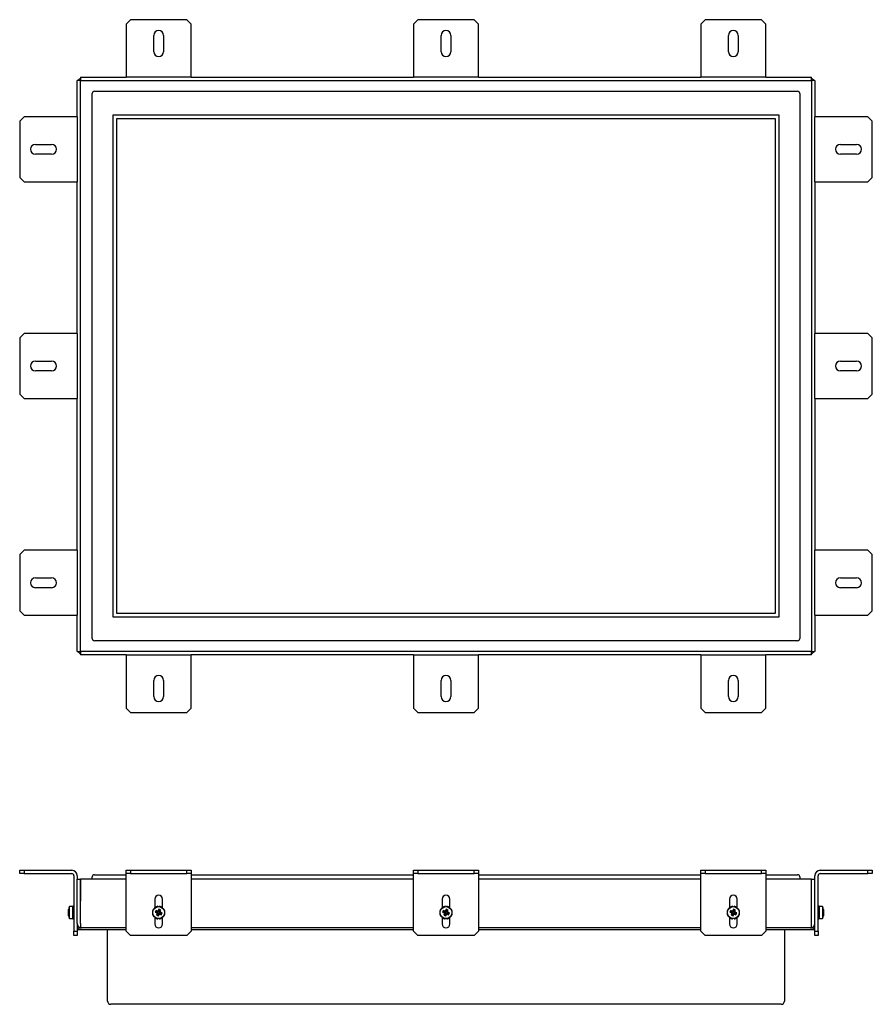
# Model space of a CAD drawing. Units: millimetres. Extents: x -54 to 926, y -151 to 303.
# Drawn here: x -54 to 340, y -151 to 303 of the extents above; entities that cross this region are included whole.
import ezdxf

# ---------------------------------------------------------------- set-up
doc = ezdxf.new("R2010")
doc.units = ezdxf.units.MM
for name, color, linetype in [('0901126-3D', 7, 'Continuous'), ('M3X5', 7, 'Continuous'), ('N150_3D-MODEL', 7, 'Continuous'), ('solid', 7, 'Continuous')]:
    doc.layers.add(name, color=color, linetype=linetype)

# ---------------------------------------------------------------- blocks, each defined once
blk = doc.blocks.new('SE')
at = {"layer": '0901126-3D', "color": 7, "linetype": 'Continuous'}
for p, q in [((-2.49, 303.43), (-4.49, 301.43)), ((-4.49, 301.43), (-4.49, 279.43)), ((23.51, 303.43), (-2.49, 303.43)), ((25.51, 301.43), (23.51, 303.43)), ((25.51, 279.43), (25.51, 301.43)), ((130.12, 303.43), (128.12, 301.43)), ((128.12, 301.43), (128.12, 279.43)), ((156.12, 303.43), (130.12, 303.43)), ((158.12, 301.43), (156.12, 303.43)), ((158.12, 279.43), (158.12, 301.43)), ((262.73, 303.43), (260.73, 301.43)), ((260.73, 301.43), (260.73, 279.43)), ((288.73, 303.43), (262.73, 303.43)), ((290.73, 301.43), (288.73, 303.43)), ((290.73, 279.43), (290.73, 301.43)), ((8.26, 288.68), (8.26, 296.18)), ((12.76, 296.18), (12.76, 288.68)), ((140.87, 288.68), (140.87, 296.18)), ((145.37, 296.18), (145.37, 288.68)), ((273.48, 288.68), (273.48, 296.18)), ((277.98, 296.18), (277.98, 288.68)), ((-4.49, 279.43), (-4.49, 276.93)), ((25.51, 276.93), (25.51, 279.43)), ((128.12, 279.43), (128.12, 276.93)), ((158.12, 276.93), (158.12, 279.43)), ((260.73, 279.43), (260.73, 276.93)), ((290.73, 276.93), (290.73, 279.43)), ((25.51, 276.93), (-4.49, 276.93)), ((158.12, 276.93), (128.12, 276.93)), ((290.73, 276.93), (260.73, 276.93)), ((-51.63, 258.68), (-53.63, 256.68)), ((-53.63, 256.68), (-53.63, 230.68)), ((-29.63, 258.68), (-51.63, 258.68)), ((-27.13, 258.68), (-29.63, 258.68)), ((-27.13, 258.68), (-27.13, 228.68)), ((313.37, 228.68), (313.37, 258.68)), ((315.87, 258.68), (313.37, 258.68)), ((337.87, 258.68), (315.87, 258.68)), ((339.87, 256.68), (337.87, 258.68)), ((339.87, 230.68), (339.87, 256.68)), ((-46.38, 245.93), (-38.88, 245.93)), ((325.12, 245.93), (332.62, 245.93)), ((-38.88, 241.43), (-46.38, 241.43)), ((332.62, 241.43), (325.12, 241.43)), ((-53.63, 230.68), (-51.63, 228.68)), ((-51.63, 228.68), (-29.63, 228.68)), ((-29.63, 228.68), (-27.13, 228.68)), ((313.37, 228.68), (315.87, 228.68)), ((315.87, 228.68), (337.87, 228.68)), ((337.87, 228.68), (339.87, 230.68)), ((-51.63, 158.68), (-53.63, 156.68)), ((-53.63, 156.68), (-53.63, 130.68)), ((-29.63, 158.68), (-51.63, 158.68)), ((-27.13, 158.68), (-29.63, 158.68)), ((-27.13, 158.68), (-27.13, 128.68)), ((313.37, 128.68), (313.37, 158.68)), ((315.87, 158.68), (313.37, 158.68)), ((337.87, 158.68), (315.87, 158.68)), ((339.87, 156.68), (337.87, 158.68)), ((339.87, 130.68), (339.87, 156.68)), ((-46.38, 145.93), (-38.88, 145.93)), ((325.12, 145.93), (332.62, 145.93)), ((-38.88, 141.43), (-46.38, 141.43)), ((332.62, 141.43), (325.12, 141.43)), ((-53.63, 130.68), (-51.63, 128.68)), ((-51.63, 128.68), (-29.63, 128.68)), ((-29.63, 128.68), (-27.13, 128.68)), ((313.37, 128.68), (315.87, 128.68)), ((315.87, 128.68), (337.87, 128.68)), ((337.87, 128.68), (339.87, 130.68)), ((-51.63, 58.68), (-53.63, 56.68)), ((-53.63, 56.68), (-53.63, 30.68)), ((-29.63, 58.68), (-51.63, 58.68)), ((-27.13, 58.68), (-29.63, 58.68)), ((-27.13, 58.68), (-27.13, 28.68)), ((313.37, 28.68), (313.37, 58.68)), ((315.87, 58.68), (313.37, 58.68)), ((337.87, 58.68), (315.87, 58.68)), ((339.87, 56.68), (337.87, 58.68)), ((339.87, 30.68), (339.87, 56.68)), ((-46.38, 45.93), (-38.88, 45.93)), ((325.12, 45.93), (332.62, 45.93)), ((-38.88, 41.43), (-46.38, 41.43)), ((332.62, 41.43), (325.12, 41.43)), ((-53.63, 30.68), (-51.63, 28.68)), ((-51.63, 28.68), (-29.63, 28.68)), ((-29.63, 28.68), (-27.13, 28.68)), ((313.37, 28.68), (315.87, 28.68)), ((315.87, 28.68), (337.87, 28.68)), ((337.87, 28.68), (339.87, 30.68)), ((-4.49, 10.43), (25.51, 10.43)), ((-4.49, 10.43), (-4.49, 7.93)), ((25.51, 7.93), (25.51, 10.43)), ((128.12, 10.43), (158.12, 10.43)), ((128.12, 10.43), (128.12, 7.93)), ((158.12, 7.93), (158.12, 10.43)), ((260.73, 10.43), (290.73, 10.43)), ((260.73, 10.43), (260.73, 7.93)), ((290.73, 7.93), (290.73, 10.43)), ((-4.49, 7.93), (-4.49, -14.07)), ((25.51, -14.07), (25.51, 7.93)), ((128.12, 7.93), (128.12, -14.07)), ((158.12, -14.07), (158.12, 7.93)), ((260.73, 7.93), (260.73, -14.07)), ((290.73, -14.07), (290.73, 7.93)), ((8.26, -8.82), (8.26, -1.32)), ((12.76, -1.32), (12.76, -8.82)), ((140.87, -8.82), (140.87, -1.32)), ((145.37, -1.32), (145.37, -8.82)), ((273.48, -8.82), (273.48, -1.32)), ((277.98, -1.32), (277.98, -8.82)), ((-4.49, -14.07), (-2.49, -16.07)), ((-2.49, -16.07), (23.51, -16.07)), ((23.51, -16.07), (25.51, -14.07)), ((128.12, -14.07), (130.12, -16.07)), ((130.12, -16.07), (156.12, -16.07)), ((156.12, -16.07), (158.12, -14.07)), ((260.73, -14.07), (262.73, -16.07)), ((262.73, -16.07), (288.73, -16.07)), ((288.73, -16.07), (290.73, -14.07))]:
    blk.add_line(p, q, dxfattribs=at)
for centre, start, end in [((10.51, 296.18), 0, 180), ((143.12, 296.18), 0, 180), ((275.73, 296.18), 0, 180), ((10.51, 288.68), 180, 0), ((143.12, 288.68), 180, 0), ((275.73, 288.68), 180, 0), ((-46.38, 243.68), 90, 270), ((-38.88, 243.68), 270, 90), ((325.12, 243.68), 90, 270), ((332.62, 243.68), 270, 90), ((-46.38, 143.68), 90, 270), ((-38.88, 143.68), 270, 90), ((325.12, 143.68), 90, 270), ((332.62, 143.68), 270, 90), ((-46.38, 43.68), 90, 270), ((-38.88, 43.68), 270, 90), ((325.12, 43.68), 90, 270), ((332.62, 43.68), 270, 90), ((10.51, -1.32), 0, 180), ((143.12, -1.32), 0, 180), ((275.73, -1.32), 0, 180), ((10.51, -8.82), 180, 0), ((143.12, -8.82), 180, 0), ((275.73, -8.82), 180, 0)]:
    blk.add_arc(centre, 2.25, start, end, dxfattribs=at)
at = {"layer": 'N150_3D-MODEL', "color": 7, "linetype": 'Continuous'}
for p, q in [((-27.13, 258.68), (-27.13, 275.33)), ((-25.63, 275.33), (-27.13, 275.33)), ((-25.63, 12.03), (-25.63, 275.33)), ((-25.63, 275.33), (-25.53, 275.33)), ((-25.53, 276.93), (-4.49, 276.93)), ((-25.53, 276.93), (-25.53, 275.43)), ((-25.53, 275.43), (311.77, 275.43)), ((-25.53, 275.33), (-25.53, 275.43)), ((25.51, 276.93), (128.12, 276.93)), ((158.12, 276.93), (260.73, 276.93)), ((290.73, 276.93), (311.77, 276.93)), ((311.77, 275.43), (311.77, 276.93)), ((311.77, 275.43), (311.77, 275.33)), ((311.77, 275.33), (311.87, 275.33)), ((311.87, 275.33), (311.87, 12.03)), ((313.37, 275.33), (311.87, 275.33)), ((313.37, 275.33), (313.37, 258.68)), ((-20.13, 17.93), (-20.13, 269.43)), ((-19.13, 270.43), (305.37, 270.43)), ((306.37, 269.43), (306.37, 17.93)), ((296.82, 259.33), (-10.58, 259.33)), ((-10.58, 259.33), (-10.58, 28.03)), ((296.82, 28.03), (296.82, 259.33)), ((295.17, 257.73), (-8.93, 257.73)), ((-8.93, 257.73), (-8.93, 29.63)), ((295.17, 29.63), (295.17, 257.73)), ((-27.13, 158.68), (-27.13, 228.68)), ((313.37, 228.68), (313.37, 158.68)), ((-27.13, 58.68), (-27.13, 128.68)), ((313.37, 128.68), (313.37, 58.68)), ((-27.13, 12.03), (-27.13, 28.68)), ((-10.58, 28.03), (296.82, 28.03)), ((-8.93, 29.63), (295.17, 29.63)), ((313.37, 28.68), (313.37, 12.03)), ((305.37, 16.93), (-19.13, 16.93)), ((-27.13, 12.03), (-25.63, 12.03)), ((-25.53, 12.03), (-25.63, 12.03)), ((-25.53, 11.93), (-25.53, 12.03)), ((311.77, 11.93), (-25.53, 11.93)), ((-25.53, 11.93), (-25.53, 10.43)), ((-4.49, 10.43), (-25.53, 10.43)), ((128.12, 10.43), (25.51, 10.43)), ((260.73, 10.43), (158.12, 10.43)), ((311.77, 10.43), (290.73, 10.43)), ((311.77, 12.03), (311.77, 11.93)), ((311.87, 12.03), (311.77, 12.03)), ((311.77, 10.43), (311.77, 11.93)), ((311.87, 12.03), (313.37, 12.03))]:
    blk.add_line(p, q, dxfattribs=at)
for centre, radius, start, end in [((-25.13, 274.93), 1.5, 105.466, 164.534), ((311.37, 274.93), 1.5, 15.466, 74.534), ((-19.13, 269.43), 1, 90, 180), ((305.37, 269.43), 1, 0, 90), ((-19.13, 17.93), 1, 180, 270), ((305.37, 17.93), 1, 270, 0), ((-25.13, 12.43), 1.5, 195.466, 254.534), ((311.37, 12.43), 1.5, 285.466, 344.534)]:
    blk.add_arc(centre, radius, start, end, dxfattribs=at)
blk = doc.blocks.new('SE1')
at = {"layer": '0901126-3D', "color": 7, "linetype": 'Continuous'}
for p, q in [((-53.63, -90.45), (-53.63, -88.95)), ((-53.63, -88.95), (-51.63, -88.95)), ((-51.63, -90.45), (-53.63, -90.45)), ((-51.63, -88.95), (-29.63, -88.95)), ((-51.63, -88.95), (-51.63, -90.45)), ((-51.63, -90.45), (-29.63, -90.45)), ((-4.49, -90.45), (-4.49, -88.95)), ((-4.49, -88.95), (-2.49, -88.95)), ((-4.49, -91.45), (-4.49, -90.45)), ((-2.49, -90.45), (-4.49, -90.45)), ((-2.49, -88.95), (23.51, -88.95)), ((-2.49, -88.95), (-2.49, -90.45)), ((-2.49, -90.45), (23.51, -90.45)), ((23.51, -90.45), (23.51, -88.95)), ((23.51, -88.95), (25.51, -88.95)), ((25.51, -90.45), (23.51, -90.45)), ((25.51, -88.95), (25.51, -90.45)), ((25.51, -90.45), (25.51, -91.45)), ((128.12, -90.45), (128.12, -88.95)), ((128.12, -88.95), (130.12, -88.95)), ((128.12, -91.45), (128.12, -90.45)), ((130.12, -90.45), (128.12, -90.45)), ((130.12, -88.95), (156.12, -88.95)), ((130.12, -88.95), (130.12, -90.45)), ((130.12, -90.45), (156.12, -90.45)), ((156.12, -90.45), (156.12, -88.95)), ((156.12, -88.95), (158.12, -88.95)), ((158.12, -90.45), (156.12, -90.45)), ((158.12, -88.95), (158.12, -90.45)), ((158.12, -90.45), (158.12, -91.45)), ((260.73, -90.45), (260.73, -88.95)), ((260.73, -88.95), (262.73, -88.95)), ((260.73, -91.45), (260.73, -90.45)), ((262.73, -90.45), (260.73, -90.45)), ((262.73, -88.95), (288.73, -88.95)), ((262.73, -88.95), (262.73, -90.45)), ((262.73, -90.45), (288.73, -90.45)), ((288.73, -90.45), (288.73, -88.95)), ((288.73, -88.95), (290.73, -88.95)), ((290.73, -90.45), (288.73, -90.45)), ((290.73, -88.95), (290.73, -90.45)), ((290.73, -90.45), (290.73, -91.45)), ((315.87, -88.95), (337.87, -88.95)), ((315.87, -90.45), (337.87, -90.45)), ((337.87, -90.45), (337.87, -88.95)), ((337.87, -88.95), (339.87, -88.95)), ((339.87, -90.45), (337.87, -90.45)), ((339.87, -88.95), (339.87, -90.45)), ((-28.63, -91.45), (-28.63, -116.95)), ((-27.13, -91.45), (-27.13, -92.95)), ((-4.49, -116.95), (-4.49, -91.45)), ((25.51, -91.45), (25.51, -116.95)), ((128.12, -116.95), (128.12, -91.45)), ((158.12, -91.45), (158.12, -116.95)), ((260.73, -116.95), (260.73, -91.45)), ((290.73, -91.45), (290.73, -116.95)), ((313.37, -92.95), (313.37, -91.45)), ((314.87, -116.95), (314.87, -91.45)), ((8.76, -102.2), (8.76, -106.11)), ((12.26, -106.11), (12.26, -102.2)), ((141.37, -102.2), (141.37, -106.11)), ((144.87, -106.11), (144.87, -102.2)), ((273.98, -102.2), (273.98, -106.11)), ((277.48, -106.11), (277.48, -102.2)), ((8.76, -106.23), (8.76, -106.33)), ((12.26, -106.33), (12.26, -106.24)), ((141.37, -106.23), (141.37, -106.33)), ((144.87, -106.33), (144.87, -106.24)), ((273.98, -106.23), (273.98, -106.33)), ((277.48, -106.33), (277.48, -106.24)), ((-27.13, -113.45), (-27.13, -116.95)), ((8.76, -110.57), (8.76, -110.66)), ((8.76, -110.79), (8.76, -113.7)), ((12.26, -110.66), (12.26, -110.57)), ((12.26, -113.7), (12.26, -110.79)), ((141.37, -110.57), (141.37, -110.66)), ((141.37, -110.79), (141.37, -113.7)), ((144.87, -110.66), (144.87, -110.57)), ((144.87, -113.7), (144.87, -110.79)), ((273.98, -110.57), (273.98, -110.66)), ((273.98, -110.79), (273.98, -113.7)), ((277.48, -110.66), (277.48, -110.57)), ((277.48, -113.7), (277.48, -110.79)), ((313.37, -116.95), (313.37, -113.45)), ((-28.63, -118.95), (-28.63, -116.95)), ((-28.63, -116.95), (-27.13, -116.95)), ((-27.13, -116.95), (-27.13, -118.95)), ((-4.49, -116.95), (-2.49, -118.95)), ((23.51, -118.95), (25.51, -116.95)), ((128.12, -116.95), (130.12, -118.95)), ((156.12, -118.95), (158.12, -116.95)), ((260.73, -116.95), (262.73, -118.95)), ((288.73, -118.95), (290.73, -116.95)), ((313.37, -118.95), (313.37, -116.95)), ((313.37, -116.95), (314.87, -116.95)), ((314.87, -116.95), (314.87, -118.95)), ((-27.13, -118.95), (-28.63, -118.95)), ((23.51, -118.95), (-2.49, -118.95)), ((156.12, -118.95), (130.12, -118.95)), ((288.73, -118.95), (262.73, -118.95)), ((314.87, -118.95), (313.37, -118.95))]:
    blk.add_line(p, q, dxfattribs=at)
for centre, radius, start, end in [((-29.63, -91.45), 2.5, 0, 90), ((-29.63, -91.45), 1, 0, 90), ((315.87, -91.45), 2.5, 90, 180), ((315.87, -91.45), 1, 90, 180), ((10.51, -102.2), 1.75, 0, 180), ((143.12, -102.2), 1.75, 0, 180), ((275.73, -102.2), 1.75, 0, 180), ((10.51, -113.7), 1.75, 180, 0), ((143.12, -113.7), 1.75, 180, 0), ((275.73, -113.7), 1.75, 180, 0)]:
    blk.add_arc(centre, radius, start, end, dxfattribs=at)
at = {"layer": 'M3X5', "color": 7, "linetype": 'Continuous'}
for p, q in [((-31.13, -107.72), (-31.03, -106.98)), ((-31.13, -107.72), (-31.13, -107.95)), ((-31.03, -107.98), (-31.13, -107.95)), ((-31.13, -108.95), (-31.03, -108.92)), ((-31.13, -108.95), (-31.13, -109.18)), ((-31.03, -108.92), (-31.03, -107.98)), ((-30.63, -111.2), (-30.63, -105.7)), ((-29.13, -105.7), (-30.63, -105.7)), ((-29.13, -111.2), (-29.13, -105.7)), ((-29.01, -106.45), (-29.11, -105.63)), ((-29.11, -105.63), (-28.91, -105.63)), ((-29, -107.6), (-29.11, -107.01)), ((-29.11, -107.01), (-28.91, -107.01)), ((-29.02, -106.49), (-29.06, -106.21)), ((-28.8, -105.52), (-29, -105.52)), ((-29, -107.6), (-29, -107.77)), ((-28.8, -107.6), (-29, -107.6)), ((-29, -107.77), (-28.9, -107.67)), ((-29, -107.77), (-29, -108.45)), ((-28.91, -105.63), (-28.88, -105.9)), ((-28.91, -107.01), (-28.8, -107.6)), ((-28.9, -105.9), (-28.7, -105.9)), ((-28.9, -107.67), (-28.7, -107.67)), ((-28.63, -106.95), (-28.8, -106.95)), ((-28.8, -107.04), (-28.8, -107.6)), ((-28.63, -107.26), (-28.8, -107.26)), ((-28.8, -107.6), (-28.8, -107.67)), ((-28.8, -108.45), (-28.8, -109.13)), ((-28.7, -105.9), (-28.74, -106.21)), ((-28.7, -105.63), (-28.73, -105.9)), ((7.8, -108.15), (7.61, -108.09)), ((7.79, -108.75), (7.61, -108.81)), ((8.38, -106.74), (8.21, -106.65)), ((8.81, -106.32), (8.71, -106.14)), ((9.33, -107.45), (8.97, -108.32)), ((9.46, -108.12), (8.97, -108.32)), ((8.97, -108.32), (9.65, -108.63)), ((10.03, -107.71), (9.33, -107.45)), ((9.54, -107.94), (9.33, -107.45)), ((9.54, -107.94), (9.46, -108.12)), ((9.46, -108.12), (9.83, -108.27)), ((9.77, -108.93), (9.51, -109.63)), ((9.9, -108.09), (9.54, -107.94)), ((9.65, -108.63), (9.68, -108.64)), ((9.78, -108.9), (9.77, -108.93)), ((10.06, -107.72), (10.03, -107.71)), ((10.21, -105.74), (10.16, -105.55)), ((10.33, -107.59), (10.32, -107.61)), ((10.64, -106.91), (10.33, -107.59)), ((11.52, -107.27), (10.64, -106.91)), ((10.84, -107.4), (10.64, -106.91)), ((10.84, -107.4), (10.69, -107.77)), ((10.81, -105.74), (10.87, -105.55)), ((11.02, -107.47), (10.84, -107.4)), ((10.87, -107.84), (11.02, -107.47)), ((11.02, -107.47), (11.52, -107.27)), ((11.12, -108.81), (11.49, -108.96)), ((11.57, -108.78), (11.2, -108.63)), ((11.24, -107.99), (11.25, -107.97)), ((11.25, -107.97), (11.52, -107.27)), ((11.38, -108.27), (11.35, -108.26)), ((12.06, -108.58), (11.38, -108.27)), ((11.49, -108.96), (11.57, -108.78)), ((11.49, -108.96), (11.69, -109.45)), ((11.57, -108.78), (12.06, -108.58)), ((11.69, -109.45), (12.06, -108.58)), ((12.22, -106.32), (12.31, -106.15)), ((12.64, -106.75), (12.82, -106.65)), ((13.22, -108.15), (13.42, -108.09)), ((13.22, -108.75), (13.42, -108.81)), ((140.41, -108.15), (140.22, -108.09)), ((140.4, -108.75), (140.22, -108.81)), ((140.99, -106.74), (140.82, -106.65)), ((141.42, -106.32), (141.32, -106.14)), ((141.94, -107.45), (141.58, -108.32)), ((142.07, -108.12), (141.58, -108.32)), ((141.58, -108.32), (142.26, -108.63)), ((142.64, -107.71), (141.94, -107.45)), ((142.15, -107.94), (141.94, -107.45)), ((142.15, -107.94), (142.07, -108.12)), ((142.07, -108.12), (142.44, -108.27)), ((142.38, -108.93), (142.12, -109.63)), ((142.51, -108.09), (142.15, -107.94)), ((142.26, -108.63), (142.29, -108.64)), ((142.39, -108.9), (142.38, -108.93)), ((142.67, -107.72), (142.64, -107.71)), ((142.82, -105.74), (142.77, -105.55)), ((142.94, -107.59), (142.93, -107.61)), ((143.25, -106.91), (142.94, -107.59)), ((144.13, -107.27), (143.25, -106.91)), ((143.45, -107.4), (143.25, -106.91)), ((143.45, -107.4), (143.3, -107.77)), ((143.42, -105.74), (143.48, -105.55)), ((143.63, -107.47), (143.45, -107.4)), ((143.48, -107.84), (143.63, -107.47)), ((143.63, -107.47), (144.13, -107.27)), ((143.73, -108.81), (144.1, -108.96)), ((144.18, -108.78), (143.81, -108.63)), ((143.85, -107.99), (143.86, -107.97)), ((143.86, -107.97), (144.13, -107.27)), ((143.99, -108.27), (143.96, -108.26)), ((144.67, -108.58), (143.99, -108.27)), ((144.1, -108.96), (144.18, -108.78)), ((144.1, -108.96), (144.3, -109.45)), ((144.18, -108.78), (144.67, -108.58)), ((144.3, -109.45), (144.67, -108.58)), ((144.83, -106.32), (144.92, -106.15)), ((145.25, -106.75), (145.43, -106.65)), ((145.83, -108.15), (146.03, -108.09)), ((145.83, -108.75), (146.03, -108.81)), ((273.02, -108.15), (272.83, -108.09)), ((273.01, -108.75), (272.83, -108.81)), ((273.6, -106.74), (273.43, -106.65)), ((274.03, -106.32), (273.93, -106.14)), ((274.55, -107.45), (274.19, -108.32)), ((274.68, -108.12), (274.19, -108.32)), ((274.19, -108.32), (274.87, -108.63)), ((275.25, -107.71), (274.55, -107.45)), ((274.76, -107.94), (274.55, -107.45)), ((274.76, -107.94), (274.68, -108.12)), ((274.68, -108.12), (275.05, -108.27)), ((274.99, -108.93), (274.73, -109.63)), ((275.12, -108.09), (274.76, -107.94)), ((274.87, -108.63), (274.9, -108.64)), ((275, -108.9), (274.99, -108.93)), ((275.28, -107.72), (275.25, -107.71)), ((275.43, -105.74), (275.38, -105.55)), ((275.55, -107.59), (275.54, -107.61)), ((275.86, -106.91), (275.55, -107.59)), ((276.74, -107.27), (275.86, -106.91)), ((276.06, -107.4), (275.86, -106.91)), ((276.06, -107.4), (275.91, -107.77)), ((276.03, -105.74), (276.09, -105.55)), ((276.24, -107.47), (276.06, -107.4)), ((276.09, -107.84), (276.24, -107.47)), ((276.24, -107.47), (276.74, -107.27)), ((276.34, -108.81), (276.71, -108.96)), ((276.79, -108.78), (276.42, -108.63)), ((276.46, -107.99), (276.47, -107.97)), ((276.47, -107.97), (276.74, -107.27)), ((276.6, -108.27), (276.57, -108.26)), ((277.28, -108.58), (276.6, -108.27)), ((276.71, -108.96), (276.79, -108.78)), ((276.71, -108.96), (276.91, -109.45)), ((276.79, -108.78), (277.28, -108.58)), ((276.91, -109.45), (277.28, -108.58)), ((277.44, -106.32), (277.53, -106.15)), ((277.86, -106.75), (278.04, -106.65)), ((278.44, -108.15), (278.64, -108.09)), ((278.44, -108.75), (278.64, -108.81)), ((314.95, -106.95), (314.87, -106.95)), ((314.87, -107.26), (314.95, -107.26)), ((314.94, -105.63), (315.04, -106.45)), ((315.14, -105.63), (314.94, -105.63)), ((314.94, -105.9), (315.03, -106.49)), ((314.94, -107.01), (315.05, -107.6)), ((315.14, -107.01), (314.94, -107.01)), ((315.25, -105.52), (315.05, -105.52)), ((315.05, -107.77), (315.05, -107.6)), ((315.05, -107.6), (315.25, -107.6)), ((315.15, -107.67), (315.05, -107.77)), ((315.05, -108.45), (315.05, -107.77)), ((315.17, -105.9), (315.14, -105.63)), ((315.25, -107.6), (315.14, -107.01)), ((315.35, -105.9), (315.15, -105.9)), ((315.35, -107.67), (315.15, -107.67)), ((315.37, -106.95), (315.25, -106.95)), ((315.25, -107.6), (315.25, -107.04)), ((315.25, -107.26), (315.37, -107.26)), ((315.25, -107.67), (315.25, -107.6)), ((315.25, -109.13), (315.25, -108.45)), ((315.31, -106.21), (315.35, -105.9)), ((315.32, -105.9), (315.35, -105.63)), ((315.37, -105.7), (315.37, -111.2)), ((316.87, -105.7), (315.37, -105.7)), ((316.87, -105.7), (316.87, -111.2)), ((317.28, -106.98), (317.37, -107.72)), ((317.37, -107.95), (317.28, -107.98)), ((317.28, -107.98), (317.28, -108.92)), ((317.28, -108.92), (317.37, -108.95)), ((317.37, -107.95), (317.37, -107.72)), ((317.37, -109.18), (317.37, -108.95)), ((-31.03, -109.92), (-31.13, -109.18)), ((-30.63, -111.2), (-29.13, -111.2)), ((-29, -109.64), (-29.13, -109.64)), ((-29.13, -109.95), (-29, -109.95)), ((-29.11, -109.23), (-28.91, -109.23)), ((-29.06, -110.69), (-29.11, -111)), ((-29.08, -111), (-29.11, -111.27)), ((-29.11, -111), (-28.91, -111)), ((-29, -109.23), (-29, -109.3)), ((-29, -109.3), (-28.9, -109.89)), ((-29, -109.3), (-29, -109.86)), ((-28.8, -109.3), (-29, -109.3)), ((-29, -111.37), (-28.8, -111.37)), ((-28.93, -111), (-28.9, -111.27)), ((-28.91, -109.23), (-28.8, -109.13)), ((-28.9, -109.89), (-28.7, -109.89)), ((-28.9, -111.27), (-28.7, -111.27)), ((-28.8, -109.13), (-28.8, -109.3)), ((-28.7, -109.89), (-28.8, -109.3)), ((-28.7, -111.27), (-28.79, -110.45)), ((-28.7, -111), (-28.78, -110.41)), ((-28.63, -109.64), (-28.71, -109.64)), ((-28.71, -109.95), (-28.63, -109.95)), ((8.38, -110.15), (8.21, -110.25)), ((8.8, -110.59), (8.71, -110.75)), ((10, -109.43), (9.51, -109.63)), ((9.51, -109.63), (10.39, -109.99)), ((10.15, -109.06), (10, -109.43)), ((10, -109.43), (10.18, -109.5)), ((10.21, -111.17), (10.16, -111.35)), ((10.18, -109.5), (10.34, -109.13)), ((10.18, -109.5), (10.39, -109.99)), ((10.39, -109.99), (10.7, -109.31)), ((10.7, -109.31), (10.71, -109.29)), ((10.82, -111.18), (10.87, -111.35)), ((10.97, -109.18), (10.99, -109.19)), ((10.99, -109.19), (11.69, -109.45)), ((12.22, -110.59), (12.31, -110.76)), ((12.66, -110.16), (12.82, -110.25)), ((140.99, -110.15), (140.82, -110.25)), ((141.41, -110.59), (141.32, -110.75)), ((142.61, -109.43), (142.12, -109.63)), ((142.12, -109.63), (143, -109.99)), ((142.76, -109.06), (142.61, -109.43)), ((142.61, -109.43), (142.79, -109.5)), ((142.82, -111.17), (142.77, -111.35)), ((142.79, -109.5), (142.95, -109.13)), ((142.79, -109.5), (143, -109.99)), ((143, -109.99), (143.31, -109.31)), ((143.31, -109.31), (143.32, -109.29)), ((143.43, -111.18), (143.48, -111.35)), ((143.58, -109.18), (143.6, -109.19)), ((143.6, -109.19), (144.3, -109.45)), ((144.83, -110.59), (144.92, -110.76)), ((145.27, -110.16), (145.43, -110.25)), ((273.6, -110.15), (273.43, -110.25)), ((274.02, -110.59), (273.93, -110.75)), ((275.22, -109.43), (274.73, -109.63)), ((274.73, -109.63), (275.61, -109.99)), ((275.37, -109.06), (275.22, -109.43)), ((275.22, -109.43), (275.4, -109.5)), ((275.43, -111.17), (275.38, -111.35)), ((275.4, -109.5), (275.56, -109.13)), ((275.4, -109.5), (275.61, -109.99)), ((275.61, -109.99), (275.92, -109.31)), ((275.92, -109.31), (275.93, -109.29)), ((276.04, -111.18), (276.09, -111.35)), ((276.19, -109.18), (276.21, -109.19)), ((276.21, -109.19), (276.91, -109.45)), ((277.44, -110.59), (277.53, -110.76)), ((277.88, -110.16), (278.04, -110.25)), ((314.87, -109.64), (315.05, -109.64)), ((314.87, -109.95), (315.05, -109.95)), ((315.14, -109.23), (314.94, -109.23)), ((314.94, -111), (314.99, -110.69)), ((314.94, -111.27), (314.97, -111)), ((315.14, -111), (314.94, -111)), ((315.05, -109.3), (315.05, -109.23)), ((315.05, -109.86), (315.05, -109.3)), ((315.05, -109.3), (315.25, -109.3)), ((315.15, -109.89), (315.05, -109.3)), ((315.05, -111.37), (315.25, -111.37)), ((315.15, -111.27), (315.12, -111)), ((315.25, -109.13), (315.14, -109.23)), ((315.35, -109.89), (315.15, -109.89)), ((315.35, -111.27), (315.15, -111.27)), ((315.25, -109.3), (315.25, -109.13)), ((315.25, -109.3), (315.35, -109.89)), ((315.26, -110.45), (315.35, -111.27)), ((315.37, -111.2), (316.87, -111.2)), ((317.37, -109.18), (317.28, -109.92))]:
    blk.add_line(p, q, dxfattribs=at)
for centre in [(10.51, -108.45), (143.12, -108.45), (275.73, -108.45)]:
    blk.add_circle(centre, 2.75, dxfattribs=at)
for centre, radius, start, end in [((-25.74, -108.01), 5.4, 154.709, 168.9515), ((-18.11, -108.52), 11.1, 166.3542, 172.1589), ((-34.72, -107.04), 5.72, 5.2661, 8.373), ((-17.91, -108.52), 11.1, 166.3542, 172.1589), ((-23.08, -107.04), 5.72, 171.6261, 179.914), ((-39.69, -108.52), 11.1, 8.166, 10.363), ((10.51, -108.45), 2.92, 141.9915, 172.9631), ((10.51, -108.45), 2.92, 186.9915, 217.9631), ((10.51, -108.45), 2.92, 96.9915, 127.9631), ((10.51, -108.45), 0.882, 192.0039, 212.9507), ((9.6, -108.83), 0.2, 337.4773, 67.4773), ((9.6, -108.83), 0.602, 337.4773, 67.4773), ((10.14, -107.54), 0.602, 247.4773, 337.4773), ((10.51, -108.45), 0.882, 102.0039, 122.9507), ((10.14, -107.54), 0.2, 247.4773, 337.4773), ((10.89, -109.36), 0.602, 67.4773, 157.4773), ((11.43, -108.07), 0.602, 157.4773, 247.4773), ((10.51, -108.45), 2.92, 51.9915, 82.9631), ((11.43, -108.07), 0.2, 157.4773, 247.4773), ((10.51, -108.45), 0.882, 12.0039, 32.9507), ((10.51, -108.45), 2.92, 6.9915, 37.9631), ((10.51, -108.45), 2.93, 321.9915, 352.9631), ((143.12, -108.45), 2.92, 141.9915, 172.9631), ((143.12, -108.45), 2.92, 186.9915, 217.9631), ((143.12, -108.45), 2.92, 96.9915, 127.9631), ((143.12, -108.45), 0.882, 192.0039, 212.9507), ((142.21, -108.83), 0.2, 337.4773, 67.4773), ((142.21, -108.83), 0.602, 337.4773, 67.4773), ((142.75, -107.54), 0.602, 247.4773, 337.4773), ((143.12, -108.45), 0.882, 102.0039, 122.9507), ((142.75, -107.54), 0.2, 247.4773, 337.4773), ((143.5, -109.36), 0.602, 67.4773, 157.4773), ((144.04, -108.07), 0.602, 157.4773, 247.4773), ((143.12, -108.45), 2.92, 51.9915, 82.9631), ((144.04, -108.07), 0.2, 157.4773, 247.4773), ((143.12, -108.45), 0.882, 12.0039, 32.9507), ((143.12, -108.45), 2.92, 6.9915, 37.9631), ((143.12, -108.45), 2.93, 321.9915, 352.9631), ((275.73, -108.45), 2.92, 141.9915, 172.9631), ((275.73, -108.45), 2.92, 186.9915, 217.9631), ((275.73, -108.45), 2.92, 96.9915, 127.9631), ((275.73, -108.45), 0.882, 192.0039, 212.9507), ((274.82, -108.83), 0.2, 337.4773, 67.4773), ((274.82, -108.83), 0.602, 337.4773, 67.4773), ((275.36, -107.54), 0.602, 247.4773, 337.4773), ((275.73, -108.45), 0.882, 102.0039, 122.9507), ((275.36, -107.54), 0.2, 247.4773, 337.4773), ((276.11, -109.36), 0.602, 67.4773, 157.4773), ((276.65, -108.07), 0.602, 157.4773, 247.4773), ((275.73, -108.45), 2.92, 51.9915, 82.9631), ((276.65, -108.07), 0.2, 157.4773, 247.4773), ((275.73, -108.45), 0.882, 12.0039, 32.9507), ((275.73, -108.45), 2.92, 6.9915, 37.9631), ((275.73, -108.45), 2.93, 321.9915, 352.9631), ((325.94, -108.52), 11.1, 166.3532, 172.16), ((309.33, -107.04), 5.72, 5.2985, 8.373), ((326.14, -108.52), 11.1, 166.3532, 172.16), ((320.97, -107.04), 5.72, 171.6261, 179.914), ((304.36, -108.52), 11.1, 8.1622, 10.4075), ((311.99, -108.01), 5.4, 11.0642, 25.291), ((-25.74, -108.89), 5.4, 191.0642, 205.291), ((-39.89, -108.38), 11.1, 346.3532, 352.16), ((-18.11, -108.38), 11.1, 188.1622, 190.3818), ((-34.72, -109.86), 5.72, 351.6261, 359.914), ((-39.69, -108.38), 11.1, 346.3532, 352.16), ((-23.08, -109.86), 5.72, 185.2985, 188.373), ((10.51, -108.45), 2.92, 231.9915, 262.9631), ((10.51, -108.45), 0.882, 282.0039, 302.9507), ((10.89, -109.36), 0.2, 67.4773, 157.4773), ((10.51, -108.45), 2.92, 276.9915, 307.9631), ((143.12, -108.45), 2.92, 231.9915, 262.9631), ((143.12, -108.45), 0.882, 282.0039, 302.9507), ((143.5, -109.36), 0.2, 67.4773, 157.4773), ((143.12, -108.45), 2.92, 276.9915, 307.9631), ((275.73, -108.45), 2.92, 231.9915, 262.9631), ((275.73, -108.45), 0.882, 282.0039, 302.9507), ((276.11, -109.36), 0.2, 67.4773, 157.4773), ((275.73, -108.45), 2.92, 276.9915, 307.9631), ((304.16, -108.38), 11.1, 346.3542, 352.1589), ((325.94, -108.38), 11.1, 188.166, 190.4027), ((309.33, -109.86), 5.72, 351.6261, 359.914), ((304.36, -108.38), 11.1, 346.3542, 352.1589), ((320.97, -109.86), 5.72, 185.2661, 188.373), ((311.99, -108.89), 5.4, 334.709, 348.9515)]:
    blk.add_arc(centre, radius, start, end, dxfattribs=at)
for points in [[(-29.11, -105.63), (-29.08, -105.56), (-29.04, -105.52), (-29, -105.52)], [(315.05, -105.52), (315.01, -105.52), (314.97, -105.56), (314.94, -105.63)], [(-28.8, -111.37), (-28.76, -111.37), (-28.73, -111.34), (-28.7, -111.27)], [(315.35, -111.27), (315.32, -111.34), (315.29, -111.37), (315.25, -111.37)]]:
    blk.add_open_spline(points, degree=3, dxfattribs=at)
for points in [[(-29.11, -109.23), (-29.08, -108.98), (-29.04, -108.71), (-28.96, -108.19), (-28.93, -107.92), (-28.9, -107.67)], [(-28.91, -105.63), (-28.88, -105.56), (-28.84, -105.52), (-28.76, -105.52), (-28.73, -105.56), (-28.7, -105.63)], [(-28.91, -109.23), (-28.88, -108.98), (-28.84, -108.71), (-28.76, -108.19), (-28.73, -107.92), (-28.7, -107.67)], [(315.15, -107.67), (315.12, -107.92), (315.09, -108.19), (315.01, -108.71), (314.97, -108.98), (314.94, -109.23)], [(315.35, -105.63), (315.32, -105.56), (315.29, -105.52), (315.21, -105.52), (315.17, -105.56), (315.14, -105.63)], [(315.35, -107.67), (315.32, -107.92), (315.29, -108.19), (315.21, -108.71), (315.17, -108.98), (315.14, -109.23)], [(-29.11, -111.27), (-29.08, -111.34), (-29.04, -111.37), (-28.96, -111.37), (-28.93, -111.34), (-28.9, -111.27)], [(315.15, -111.27), (315.12, -111.34), (315.09, -111.37), (315.01, -111.37), (314.97, -111.34), (314.94, -111.27)]]:
    blk.add_open_spline(points, degree=3, knots=[0, 0, 0, 0, 0.5, 0.5, 1, 1, 1, 1], dxfattribs=at)
at = {"layer": 'N150_3D-MODEL', "color": 7, "linetype": 'Continuous'}
for p, q in [((-27.13, -113.45), (-27.13, -92.95)), ((-27.13, -92.95), (-25.63, -92.95)), ((-25.63, -92.95), (-25.63, -102.95)), ((-4.49, -92.95), (-25.53, -92.95)), ((-25.53, -113.45), (-25.53, -92.95)), ((-20.13, -92.95), (-20.13, -91.95)), ((-19.13, -90.95), (-4.49, -90.95)), ((25.51, -90.95), (128.12, -90.95)), ((128.12, -92.95), (25.51, -92.95)), ((158.12, -90.95), (260.73, -90.95)), ((260.73, -92.95), (158.12, -92.95)), ((290.73, -90.95), (305.37, -90.95)), ((311.77, -92.95), (290.73, -92.95)), ((306.37, -91.95), (306.37, -92.95)), ((311.77, -113.45), (311.77, -92.95)), ((311.87, -102.95), (311.87, -92.95)), ((311.87, -92.95), (313.37, -92.95)), ((313.37, -113.45), (313.37, -92.95)), ((-25.53, -102.95), (-25.63, -102.95)), ((311.87, -102.95), (311.77, -102.95)), ((-25.53, -113.45), (-25.53, -115.41)), ((311.77, -115.41), (311.77, -113.45)), ((-26.63, -116.45), (-26.63, -115.45)), ((-26.63, -115.45), (-25.13, -115.45)), ((-25.13, -116.45), (-26.63, -116.45)), ((-4.49, -115.45), (-25.13, -115.45)), ((-4.49, -116.45), (-25.13, -116.45)), ((-13.13, -149.25), (-13.13, -116.45)), ((128.12, -115.45), (25.51, -115.45)), ((128.12, -116.45), (25.51, -116.45)), ((260.73, -115.45), (158.12, -115.45)), ((260.73, -116.45), (158.12, -116.45)), ((311.37, -115.45), (290.73, -115.45)), ((311.37, -116.45), (290.73, -116.45)), ((299.37, -116.45), (299.37, -149.25)), ((311.37, -115.45), (312.87, -115.45)), ((312.87, -116.45), (311.37, -116.45)), ((312.87, -115.45), (312.87, -116.45)), ((297.87, -150.75), (-11.63, -150.75))]:
    blk.add_line(p, q, dxfattribs=at)
for centre, radius, start, end in [((-19.13, -91.95), 1, 90, 180), ((305.37, -91.95), 1, 0, 90), ((-25.13, -113.45), 2, 180, 258.463), ((311.37, -113.45), 2, 281.537, 0), ((-25.13, -113.45), 2, 258.463, 270), ((311.37, -113.45), 2, 270, 281.537), ((-11.63, -149.25), 1.5, 180, 270), ((297.87, -149.25), 1.5, 270, 0)]:
    blk.add_arc(centre, radius, start, end, dxfattribs=at)

msp = doc.modelspace()

# ---------------------------------------------------------------- block references
at = {"layer": 'solid'}
for name in ['SE', 'SE1']:
    msp.add_blockref(name, (0, 0), dxfattribs=at)

doc.saveas('drawing.dxf')
